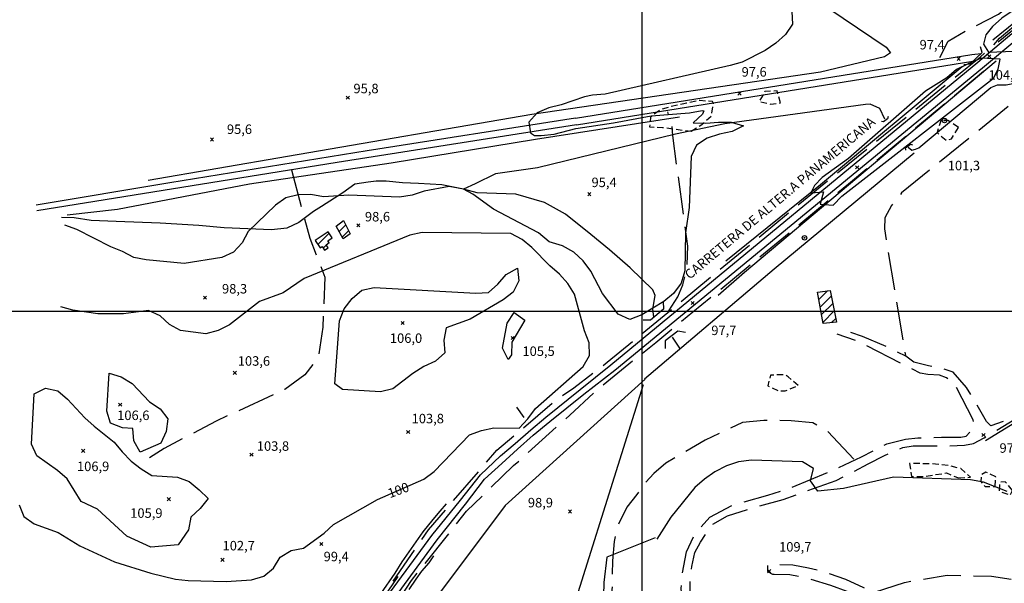
# Model space of a CAD drawing. Extents: x 746963 to 761963, y 5943148 to 5955284.
# Drawn here: x 749471 to 750250, y 5948069 to 5948515 of the extents above; entities that cross this region are included whole.
import ezdxf

# ---------------------------------------------------------------- set-up
doc = ezdxf.new("R2010")
doc.units = 0
doc.header["$LTSCALE"] = 5
doc.header["$MEASUREMENT"] = 0
for name, pattern in [('T01', [10000, 10000]), ('T12', [8, 6, -2]), ('T20', [1.5, 1, -0.5])]:
    doc.linetypes.add(name, pattern=pattern)
for name, color, linetype in [('ACHURADO_CONSTRUCCION', 9, 'CONTINUOUS'), ('CANALES', 132, 'CONTINUOUS'), ('CONSTRUCCION', 243, 'CONTINUOUS'), ('COTAS_DE_ELEVACION', 7, 'CONTINUOUS'), ('CURVA_DE_NIVEL_INDICE', 23, 'CONTINUOUS'), ('CURVA_DE_NIVEL_SECUND', 53, 'CONTINUOUS'), ('DEPRESIONES', 22, 'CONTINUOUS'), ('HUELLAS', 230, 'CONTINUOUS'), ('LETRERO_PUBLICITARIO', 45, 'CONTINUOUS'), ('MALLA_UTM_Y_COORD', 21, 'CONTINUOUS'), ('OBRAS_DE_ARTE', 35, 'CONTINUOUS'), ('POSTES', 40, 'CONTINUOUS'), ('RED_VIAL_DE_TIERRA', 20, 'CONTINUOUS'), ('RED_VIAL_PAVIMENTADA', 1, 'CONTINUOUS'), ('ROTULOS_DE_CURVAS', 41, 'CONTINUOUS'), ('SUBDIVISION_PREDIAL', 171, 'CONTINUOUS'), ('TOPONIMIA', 30, 'CONTINUOUS'), ('VEGETACION', 112, 'CONTINUOUS')]:
    doc.layers.add(name, color=color, linetype=linetype)

# ---------------------------------------------------------------- blocks, each defined once
blk = doc.blocks.new('COD234', base_point=(755637.67, 5945148.23))
at = {"layer": 'POSTES'}
for points in [[(755637.714635, 5945146.458704), (755637.011297, 5945146.580336), (755636.437413, 5945146.964061), (755636.014949, 5945147.67962), (755635.897461, 5945148.31653), (755636.070659, 5945148.985597), (755636.478096, 5945149.580052), (755637.059963, 5945149.881822), (755637.746215, 5945149.994149), (755638.39968, 5945149.865115), (755638.946474, 5945149.507684), (755639.302583, 5945148.862406), (755639.410837, 5945148.243273), (755639.291886, 5945147.518613), (755638.971337, 5945146.986695), (755638.411767, 5945146.610407)], [(755637.695537, 5945148.456104), (755637.77798, 5945148.440872), (755637.846257, 5945148.407279), (755637.877104, 5945148.348603), (755637.908581, 5945148.266077), (755637.924948, 5945148.200963), (755637.915045, 5945148.132015), (755637.881644, 5945148.06529), (755637.841758, 5945148.022224), (755637.76295, 5945148.010719), (755637.675753, 5945147.984023), (755637.581285, 5945148.0108), (755637.498527, 5945148.037957), (755637.462532, 5945148.069612), (755637.449171, 5945148.131839), (755637.447599, 5945148.191464), (755637.458936, 5945148.317151), (755637.500884, 5945148.393105), (755637.544012, 5945148.42434), (755637.590459, 5945148.440764), (755637.634137, 5945148.451131)]]:
    blk.add_lwpolyline(points, close=True, dxfattribs=at)
blk = doc.blocks.new('COD010', base_point=(756458.74, 5945396.89))
at = {"layer": 'COTAS_DE_ELEVACION'}
for p, q in [((756457.49, 5945395.64), (756459.99, 5945398.14)), ((756457.49, 5945398.14), (756459.99, 5945395.64))]:
    blk.add_line(p, q, dxfattribs=at)

msp = doc.modelspace()

# ---------------------------------------------------------------- linework, layer by layer
at = {"layer": 'ACHURADO_CONSTRUCCION', "linetype": 'T01'}
for points in [[(749723.82, 5948347.09), (749729, 5948352.27)], [(749706.93, 5948336.76), (749715.91, 5948345.74)], [(749726.31, 5948342.51), (749731.31, 5948347.52)], [(749711.06, 5948333.83), (749713.59, 5948336.35)], [(749714.81, 5948337.58), (749715.78, 5948338.55)], [(750103.31, 5948293.3), (750110.17, 5948300.16)], [(750104.41, 5948287.32), (750113.07, 5948295.99)], [(750105.5, 5948281.35), (750114.26, 5948290.1)], [(750106.6, 5948275.37), (750115.44, 5948284.21)], [(750113.27, 5948274.98), (750116.62, 5948278.32)]]:
    msp.add_lwpolyline(points, dxfattribs=at)
at = {"layer": 'CANALES'}
for points in [[(749834.06, 5948669.19, 94.97), (749904.31, 5948660.47, 95.02), (749917.7, 5948654.32, 95.02), (750156.46, 5948493.01, 96.29), (750160.08, 5948488.34, 94.8), (750155.35, 5948485.38, 95.46), (750104.61, 5948473.17, 95.99), (749876.25, 5948439.65, 95.81), (749682.91, 5948406.33, 95.93), (749572.81, 5948387.39, 95.24)], [(750173.84, 5948413.84, 96.65), (750176.94, 5948411.51, 96.65), (750179.7, 5948412.19, 96.65), (750182.39, 5948413.37, 96.65), (750239.25, 5948460.86, 97.35), (750244.7, 5948463.22, 97.35), (750251.43, 5948463.05, 97.35), (750275.56, 5948467.86, 97.31)], [(750155.53, 5948435.91, 96.51), (750151.51, 5948444.4, 95.85), (750143.95, 5948447.83, 95.85), (750140.2, 5948447.59, 95.85), (750028.81, 5948432.14, 95.37), (749989.97, 5948424.04, 94.66), (749880.63, 5948397.56, 94.14), (749847.57, 5948392.79, 96.13), (749831.51, 5948384.85, 95.89), (749822.12, 5948380.57, 95.89), (749804.97, 5948384.05, 95.89), (749786.69, 5948384.99, 95.89), (749773.84, 5948385.61, 96.09), (749761.1, 5948386.82, 96.26), (749752.99, 5948386.91, 96.38), (749746.85, 5948386, 96.38), (749736.33, 5948384.52, 96.38), (749726.76, 5948377.65, 96.38), (749709.82, 5948366.91, 96.38), (749703.38, 5948363, 96.38), (749691.97, 5948354.29, 96.5), (749682.49, 5948349.59, 96.71), (749670.23, 5948348.35, 97.03), (749632.84, 5948350.09, 97.03), (749612.85, 5948351.85, 97.03), (749582.31, 5948353.56, 96.42), (749547.5, 5948354.94, 96.18), (749527.72, 5948355.86, 95.97), (749514.27, 5948357.93, 95.97), (749504.15, 5948358.1, 95.97)], [(749993.05, 5948437.52, 94.84), (749879.24, 5948419.73, 94.14), (749764.88, 5948401.03, 97.19), (749652.8, 5948384.61, 95.44), (749548.41, 5948364.43, 95.07), (749508.59, 5948360.09, 94.83)], [(749972.67, 5948279.44, 96.66), (749972.01, 5948285.49, 96.66), (749973.73, 5948296.45, 96.54), (749971.91, 5948300.79, 96.54), (749953.93, 5948318.35, 96.54), (749937.57, 5948332.66, 96.05), (749922.95, 5948344.81, 95.85), (749902.98, 5948360.7, 95.65), (749886.31, 5948370.01, 95.4), (749863.69, 5948376.65, 95.32), (749832.95, 5948377.61, 95.52), (749822.12, 5948380.57, 95.52)], [(749987.21, 5948263.45, 96.05), (749993.49, 5948253.91, 96.05)], [(750235.11, 5948181.75, 96.43), (750293.15, 5948217.23, 97.79), (750293.07, 5948217.15, 97.79), (750300.25, 5948218.8, 97.79), (750315.13, 5948205.55, 97.79), (750351.12, 5948186.2, 98.72), (750364.1, 5948173.57, 98.72), (750400.61, 5948148.22, 97.92), (750414.89, 5948137.72, 97.57), (750426.21, 5948131.96, 97.57), (750433.65, 5948123.62, 97.57), (750444.69, 5948113.29, 97.57), (750451.46, 5948101.73, 97.57), (750462.25, 5948084.34, 96.56), (750466.68, 5948068.84, 95.59), (750466.06, 5948044.25, 94.44), (750464.51, 5948022, 94.44), (750459.66, 5947997.26, 94.44), (750458.07, 5947983.5, 93.92), (750462.2, 5947966.02, 93.83)]]:
    msp.add_polyline3d(points, dxfattribs=at)
at = {"layer": 'CONSTRUCCION'}
for points in [[(749732.47, 5948345.14, 101.72), (749726.98, 5948341.28, 101.52), (749721.52, 5948351.31, 101.11), (749727.32, 5948355.72, 101.11)], [(749715.23, 5948346.79, 100.78), (749704.85, 5948339.88, 100.99), (749708.72, 5948334.07, 101.23), (749710.24, 5948335.07, 101.52), (749712.09, 5948332.29, 101.52), (749715, 5948334.23, 101.39), (749713.4, 5948336.64, 101.15), (749715.93, 5948338.32, 100.9), (749714.95, 5948339.8, 100.58), (749718.3, 5948342.03, 100.82)], [(750112.18, 5948300.45, 99.55), (750117.21, 5948275.38, 99.38), (750106.79, 5948274.31, 99.38), (750102.26, 5948299.03, 99.42)]]:
    msp.add_polyline3d(points, close=True, dxfattribs=at)
at = {"layer": 'CURVA_DE_NIVEL_INDICE', "elevation": 100}
for points in [[(750306.75, 5948555.64), (750248.18, 5948515.76), (750240.62, 5948509.13), (750235.49, 5948502.71), (750233.56, 5948495.22), (750237.46, 5948489.01), (750257.5, 5948489.84)], [(750221.35, 5948479.76), (750212.27, 5948475.33), (750204.63, 5948468.7), (750187.66, 5948457.98), (750126.76, 5948404.94), (750106.03, 5948389.66), (750099.93, 5948383.56), (750096.91, 5948377.57), (750106.9, 5948378.33), (750104.41, 5948368.58), (750114.53, 5948367.91), (750121.44, 5948375.14), (750241.34, 5948468.29), (750245.21, 5948475.5), (750246.63, 5948483.36), (750231.62, 5948484.31), (750231.62, 5948484.31), (750221.35, 5948479.76)], [(749470.61, 5948130.82), (749474.3, 5948121.47), (749482.59, 5948115.69), (749501.61, 5948108.96), (749518.72, 5948098.37), (749546.03, 5948085.69), (749574.83, 5948076.87), (749594.36, 5948072.12), (749604.35, 5948070.86), (749634.42, 5948070.1), (749654.55, 5948071.5), (749664.12, 5948074.44), (749671.92, 5948080.8), (749677.14, 5948089.44), (749685.72, 5948094.6), (749695.58, 5948096.44), (749711.81, 5948108.38), (749719.21, 5948115.17), (749754.18, 5948135.01), (749790.91, 5948151.19), (749798.95, 5948157.28), (749827.02, 5948186.11), (749836.46, 5948189.64), (749846.25, 5948191.82), (749866.31, 5948191.48), (749873.14, 5948198.88), (749879.09, 5948206.99), (749916.73, 5948240.34), (749921.78, 5948248.99), (749921.71, 5948259.02), (749918.01, 5948268.37), (749910.05, 5948297.38), (749904.73, 5948305.96), (749898.03, 5948313.43), (749890.45, 5948320.02), (749876.35, 5948334.4), (749868.51, 5948340.75), (749859.68, 5948345.55), (749789.46, 5948346.17), (749779.59, 5948344.16), (749696.09, 5948309.81), (749679.55, 5948298.47), (749660.7, 5948291.66), (749637, 5948273.18), (749628.02, 5948268.71), (749618.3, 5948266.11), (749598.34, 5948268.79), (749589.51, 5948273.51), (749582.11, 5948280.26), (749573.01, 5948284.57), (749553.08, 5948281.9), (749533, 5948281.83), (749513.15, 5948284.84), (749513.15, 5948284.84), (749503.48, 5948287.58)], [(750252.37, 5948141.25), (750233.44, 5948148.7), (750223.36, 5948150.7), (750162.34, 5948152.79), (750122.89, 5948143.7), (750102.57, 5948141.71), (750096.71, 5948149.84), (750098.95, 5948159.68), (750090.35, 5948164.96), (750050, 5948166.13), (750039.75, 5948164.89), (750030.2, 5948161.71), (750021.11, 5948157.03), (750012.82, 5948151.25), (750005.26, 5948144.62), (749986.23, 5948121.06), (749986.23, 5948121.06), (749975.24, 5948103.71)], [(749973.77, 5948104.83), (749935.48, 5948089.3), (749933.22, 5948069.27), (749931.48, 5948008.79)]]:
    msp.add_lwpolyline(points, dxfattribs=at)
at = {"layer": 'CURVA_DE_NIVEL_SECUND'}
for points, elevation in [([(750081.88, 5948521.04), (750082.54, 5948511.05), (750076.85, 5948502.79), (750069.37, 5948495.99), (750060.84, 5948490.22), (750042.74, 5948481.02), (750033.04, 5948478.43), (749934.34, 5948455.77), (749924.33, 5948455), (749918.02, 5948453.66), (749899.41, 5948447.36), (749889.6, 5948445.01), (749880.48, 5948440.88), (749873.73, 5948433.48), (749875.15, 5948425.06), (749878.47, 5948422.94), (749883.61, 5948422.94), (749893.87, 5948424.15), (749910.98, 5948428.57), (749940.92, 5948432.99), (749970.56, 5948438.66), (750000.95, 5948441.06), (750010.88, 5948442.81), (750012.22, 5948442.47), (750011.14, 5948439.98), (750003.9, 5948433.01), (750013.95, 5948432.84), (750023.94, 5948433.68), (750033.99, 5948433.51), (750043.65, 5948430.78), (750034.81, 5948426.09), (750024.78, 5948424.01), (750014.99, 5948421.01), (750006.62, 5948415.48), (750002.41, 5948406.35), (750000.65, 5948365.99), (749997.83, 5948346.1), (749997.16, 5948315.85), (749994.42, 5948306.19), (749988.32, 5948298.11), (749980.68, 5948291.65), (749963.14, 5948281.19), (749953.73, 5948277.35), (749944.62, 5948281.65), (749932.15, 5948297.92), (749922.87, 5948315.78), (749916.84, 5948323.91), (749909.45, 5948330.83), (749900.6, 5948335.71), (749890.07, 5948338.78), (749881.44, 5948345.89), (749845.78, 5948364.61), (749829.65, 5948376.66), (749822.12, 5948380.57), (749810.92, 5948382.55), (749791.12, 5948378.95), (749781.54, 5948375.93), (749771.6, 5948374.25), (749731.36, 5948375.78), (749711.31, 5948374.37), (749701.44, 5948376.29), (749691.4, 5948376.13), (749681.6, 5948373.7), (749673.48, 5948367.77), (749651.77, 5948346.95), (749647.13, 5948338.04), (749640.13, 5948330.81), (749630.91, 5948326.52), (749601.19, 5948321.83), (749571.21, 5948324.69), (749561.34, 5948326.52), (749552.42, 5948331.16), (749543.13, 5948334.9), (749516.29, 5948348.65), (749516.29, 5948348.65), (749506.82, 5948352.06)], 95), ([(749720.38, 5948226.46), (749724.19, 5948276.45), (749727.85, 5948285.91), (749733.97, 5948294.18), (749741.7, 5948300.7), (749751.56, 5948302.63), (749831.82, 5948298.33), (749841.88, 5948298.83), (749849.44, 5948305.44), (749856.03, 5948313.02), (749864.77, 5948318.01), (749866.02, 5948308.01), (749861.46, 5948299.09), (749853.5, 5948292.9), (749827.43, 5948277.7), (749808.49, 5948270.98), (749806.65, 5948261.11), (749807.48, 5948251.13), (749799.92, 5948244.51), (749790.71, 5948240.38), (749782.19, 5948234.8), (749766.21, 5948222.69), (749756.48, 5948220.09), (749726.45, 5948221.94), (749726.45, 5948221.94), (749720.38, 5948226.46)], 105), ([(749870.63, 5948276.89), (749860.52, 5948259.59), (749860.26, 5948249.57), (749857.51, 5948245.84), (749853.04, 5948254.81), (749856.64, 5948274.55), (749862.27, 5948282.92), (749862.27, 5948282.92), (749870.63, 5948276.89)], 105), ([(749566.3, 5948172.6), (749561.4, 5948181.33), (749560.66, 5948191.31), (749552.32, 5948191.74), (749542.94, 5948195.4), (749540.09, 5948205.05), (749541.79, 5948235.07), (749551.37, 5948232.16), (749560, 5948226.78), (749573.85, 5948212.24), (749582.31, 5948206.86), (749588.24, 5948198.76), (749586.98, 5948188.78), (749582.82, 5948179.68), (749582.82, 5948179.68), (749566.3, 5948172.6)], 105), ([(749574.83, 5948097.33), (749555.92, 5948105.93), (749532.71, 5948127.42), (749519.82, 5948133.43), (749508.7, 5948151.45), (749501.04, 5948158.05), (749484.64, 5948169.6), (749480.43, 5948178.72), (749482.39, 5948218.76), (749491.44, 5948223.06), (749501.3, 5948220.97), (749508.97, 5948214.47), (749522.55, 5948199.68), (749530.04, 5948193.02), (749545.81, 5948180.48), (749552, 5948172.62), (749559.14, 5948165.46), (749567.07, 5948159.28), (749575.62, 5948154.07), (749595.8, 5948152.72), (749605.18, 5948149.15), (749612.94, 5948142.8), (749620.08, 5948135.73), (749613.81, 5948127.89), (749606.41, 5948121.01), (749604.73, 5948111.13), (749596.32, 5948099.05), (749596.32, 5948099.05), (749574.83, 5948097.33)], 105)]:
    msp.add_lwpolyline(points, dxfattribs=dict(at, elevation=elevation))
at = {"layer": 'DEPRESIONES'}
for points in [[(750240.85, 5948498.65, 102.15), (750358.14, 5948593.53, 102.73), (750459.01, 5948680.16, 99.77), (750494, 5948710.23, 99.11), (750507.16, 5948721.54, 98.63), (750517.05, 5948728.62, 98.63)], [(750243.67, 5948481.78, 101.54), (750044.57, 5948314.51, 97.88), (750023.67, 5948296.32, 96.65)], [(750029.76, 5948323.78, 97.18), (750104.72, 5948384.2, 99.86), (750216.65, 5948477.71, 102.15)], [(749756.76, 5948060.43, 99.6), (749768.17, 5948076.83, 99.44), (749773.61, 5948085.65, 99.4), (749790.38, 5948109.54, 99.19), (749798.1, 5948119.09, 99.31), (749803.61, 5948125.7, 99.56), (749808.75, 5948131.58, 98.66)], [(749798.35, 5948090.52, 98.21), (749794.65, 5948084.89, 98.46), (749789.07, 5948078.3, 98.83), (749784.51, 5948071.97, 98.95), (749778.93, 5948063.86, 98.95)]]:
    msp.add_polyline3d(points, dxfattribs=at)
at = {"layer": 'HUELLAS', "linetype": 'T12', "flags": 128}
for points in [[(750245.13, 5948497.05), (750444.07, 5948660.75), (750567.31, 5948764.54), (750698.07, 5948873.47), (750756.67, 5948924.15), (750803.42, 5948966.4), (750825.18, 5948985.98), (750833.94, 5948993.91), (750847.42, 5949004.8), (750860.31, 5949018.45), (750872.33, 5949030.54), (750944.43, 5949096.36), (751001.84, 5949149.15), (751078.1, 5949218.52), (751148.95, 5949284.14)], [(750198.88, 5948484.81), (750205.68, 5948497.52), (750220.86, 5948506.46), (750245.52, 5948519.07), (750404.12, 5948644.86), (750407.49, 5948646.77), (750410.42, 5948650.69), (750411.72, 5948663.04), (750441.46, 5948832.43), (750476.26, 5949061.38), (750499.82, 5949199.74)], [(748634.82, 5946433.45), (748663.97, 5946442.51), (748706.31, 5946446.99), (748739.78, 5946457.28), (748767.49, 5946469.66), (748802.18, 5946491.02), (748834.93, 5946515.8), (748871.61, 5946554.12), (748896.45, 5946581.66), (748971.28, 5946659.67), (749015.07, 5946703.97), (749080.35, 5946777.53), (749170.46, 5946876.47), (749247.05, 5946960.5), (749308.62, 5947027.54), (749361.83, 5947084.89), (749403.87, 5947131.27), (749456.43, 5947196.93), (749507.3, 5947273.86), (749532.17, 5947321.46), (749549.15, 5947356.85), (749566.8, 5947398.07), (749581.82, 5947442.41), (749595.16, 5947484.39), (749607.2, 5947537.13), (749613.07, 5947565.05), (749620.78, 5947608.27), (749630.97, 5947672.54), (749637.67, 5947723.83), (749648.28, 5947784.14), (749648.95, 5947787.97), (749665.9, 5947861.11), (749680.86, 5947906.65), (749692.51, 5947934.1), (749703.41, 5947958.18), (749716.84, 5947984.79), (749750.8, 5948047.64), (749794.47, 5948111.08), (749848.58, 5948174), (749896.04, 5948214.28), (749909.57, 5948223.3), (749935.87, 5948243.59), (750088.18, 5948369.11), (750220.54, 5948476.77), (750231.12, 5948485.33), (750241.06, 5948493.8), (750246.12, 5948500.1), (750397.19, 5948623.33), (750508.43, 5948716.11), (750510.14, 5948721.3)], [(750315.32, 5948496.14), (750168.7, 5948377.54), (750160.81, 5948367.68), (750155.49, 5948357.75), (750155.11, 5948349.19), (750171.82, 5948249.06)], [(749593.57, 5947441.41), (749616.26, 5947522.2), (749634.54, 5947625.08), (749644.52, 5947694.12), (749662.87, 5947784.62), (749678.67, 5947857.39), (749702.9, 5947929.03), (749735.09, 5947993.15), (749748.52, 5948018.24), (749763.47, 5948043.84), (749780.95, 5948070.86), (749824.61, 5948125.69), (749861.78, 5948161.83), (749906.4, 5948201.86), (749927.83, 5948221.62), (749947.14, 5948237.58), (749974.2, 5948259.37), (750003.51, 5948283.42), (750036.57, 5948310.47), (750126.76, 5948384.88), (750238.73, 5948478.06)], [(749984.56, 5948284.26), (749991.81, 5948295.43), (749995.73, 5948304.78), (749998.75, 5948316.25), (749999.72, 5948335.33), (749987.7, 5948422.93), (749987.17, 5948431.93), (749983.76, 5948441.65)], [(749686.14, 5948395.83), (749700.47, 5948341.73), (749712.45, 5948310.96), (749710.76, 5948271.42), (749707.48, 5948247.65), (749696.68, 5948233.56), (749680.72, 5948222.11), (749626.55, 5948197.06), (749585.4, 5948175.39), (749568.46, 5948164.48)], [(750130.91, 5948166.94), (750109.76, 5948189.29), (750098.64, 5948195.71), (750081.5, 5948197.37), (750059.9, 5948197.53), (750042.96, 5948196), (750013.46, 5948181.99), (749982.2, 5948163.76), (749972.83, 5948155.63), (749965.78, 5948148.07), (749959.22, 5948139), (749951.32, 5948129.07), (749943.75, 5948113.56), (749941.39, 5948101.75), (749940.12, 5948086.56), (749939.65, 5948063.48), (749939.72, 5948053.66), (749939.81, 5948040.21), (749942.33, 5948024.32), (749946.07, 5948012.04), (749951.72, 5947998.13), (749959.18, 5947981.7), (749970.55, 5947961.22), (749981.41, 5947946.41), (749991.93, 5947932.14), (750004.84, 5947918.35), (750016.42, 5947908.48), (750032.25, 5947898.7), (750041.45, 5947893.74), (750051.41, 5947891.43), (750067.29, 5947888.64), (750081.7, 5947887.65), (750099.22, 5947887.57), (750109.22, 5947887.37), (750125.51, 5947887.14), (750141.01, 5947887.28), (750165.67, 5947889.98), (750200.63, 5947898.05), (750239.53, 5947908.69), (750286.95, 5947925.01), (750337.42, 5947951.62), (750361.4, 5947964.69), (750376.35, 5947972.62), (750397.84, 5947985.02), (750410.03, 5947996.64), (750419.66, 5948009.1), (750428.01, 5948032.91), (750429.71, 5948051.19), (750429.87, 5948059.41), (750428.71, 5948076.86), (750424.32, 5948087.3), (750417.14, 5948100.36), (750406.86, 5948113.12), (750396.1, 5948124.04), (750386.66, 5948130.06), (750377.26, 5948134.05), (750364.89, 5948143.76), (750356.67, 5948153.65), (750349.54, 5948159.99), (750336.08, 5948168.66), (750322.1, 5948182.55), (750312.11, 5948192.04), (750306.34, 5948200.38), (750293.86, 5948217.88)]]:
    msp.add_lwpolyline(points, dxfattribs=at)
at = {"layer": 'LETRERO_PUBLICITARIO'}
msp.add_polyline3d([(749864.09, 5948208.04, 107.26), (749869.84, 5948199.85, 106.37)], dxfattribs=at)
at = {"layer": 'MALLA_UTM_Y_COORD', "linetype": 'T01'}
for points in [[(749963.14, 5949284.14), (749963.14, 5946284.14)], [(746963.14, 5948284.14), (751463.14, 5948284.14)]]:
    msp.add_lwpolyline(points, dxfattribs=at)
at = {"layer": 'OBRAS_DE_ARTE'}
for points in [[(750218.1, 5948479.07, 98.85), (750222.93, 5948479.72, 102.15), (750232.62, 5948488.63, 104.18), (750231.07, 5948493.04, 98.76)], [(750158.11, 5948437.99, 97.44), (750157.73, 5948436.09, 97.44), (750154.48, 5948433.77, 97.44), (750152.89, 5948434.2, 97.44)], [(750172.04, 5948411.53, 97.57), (750171.92, 5948413.18, 97.57), (750175.74, 5948416.08, 97.57), (750177.26, 5948415.57, 97.57)], [(749980.09, 5948291.76, 98.3), (749980.39, 5948285.73, 98.3), (749970.13, 5948276.97, 98.3), (749964.39, 5948276.97, 98.3)], [(749997.67, 5948267.14, 98.21), (749991.64, 5948268.34, 98.21), (749981.68, 5948260.5, 98.21), (749981.68, 5948254.46, 98.21)]]:
    msp.add_polyline3d(points, dxfattribs=at)
at = {"layer": 'RED_VIAL_DE_TIERRA', "linetype": 'T12', "flags": 128}
for points in [[(750578.37, 5948540.55), (750583.09, 5948537.99), (750584.63, 5948536.03), (750587.17, 5948531.82), (750603.33, 5948425.46), (750601.17, 5948422.54), (750598.5, 5948420.74), (750499.83, 5948404.69), (750495.63, 5948403.13), (750492.68, 5948401.2), (750490.8, 5948399.17), (750488.99, 5948397.13), (750487.2, 5948392.82), (750486.55, 5948386.47), (750506.36, 5948272.8), (750504.32, 5948272.13), (750494.65, 5948270.39), (750480.15, 5948267.83), (750462.42, 5948266.4), (750414.8, 5948262.92), (750374.42, 5948253.18), (750355.14, 5948249.76), (750344.12, 5948247.68), (750329.41, 5948242.92), (750308.22, 5948232.19), (750275.62, 5948213.46), (750250.42, 5948197.15), (750239.45, 5948193.2), (750235.8, 5948196.72), (750227.67, 5948210.95), (750220.22, 5948223.57), (750209.49, 5948235.9), (750199.99, 5948238.83), (750189.93, 5948240.8), (750178.57, 5948243.59), (750172.02, 5948248.32), (750159.4, 5948254.76), (750137.81, 5948264.03), (750120.14, 5948270.21)], [(750072.33, 5948083.69), (750082.59, 5948083.23), (750095.2, 5948081.03), (750109.38, 5948077.39), (750124.33, 5948071.97), (750138.72, 5948065.4), (750144.38, 5948060.69), (750171.11, 5948069.46), (750204.78, 5948075.16), (750240, 5948074.47), (750259.24, 5948071.53), (750267.83, 5948068.82), (750274.53, 5948066.31), (750281.32, 5948061.13), (750285.69, 5948056.38), (750289.01, 5948049.22), (750292.37, 5948036.61), (750292.66, 5948024.96), (750291.16, 5948016.23), (750286.12, 5948003.06), (750279.66, 5947994.42), (750272.21, 5947984.66), (750259.4, 5947973.06), (750236.8, 5947958.2), (750216.82, 5947950.81), (750198.47, 5947947.28), (750180.78, 5947946.78), (750162.26, 5947949.76), (750152.41, 5947952.87), (750140.98, 5947957.08), (750137.02, 5947958.3), (750132.35, 5947959.28), (750127.19, 5947958.14), (750120.23, 5947955.27), (750112.2, 5947952.07), (750102.7, 5947950.66), (750084.51, 5947948.81), (750077.88, 5947949.29), (750071, 5947950.49), (750063.42, 5947952.14), (750060.95, 5947952.72), (750056.2, 5947954.41), (750052.26, 5947956.43), (750049.36, 5947957.82), (750043.05, 5947960.86), (750039.38, 5947963.14), (750035.98, 5947965.77), (750032.94, 5947968.75), (750031.55, 5947970.37), (750029.56, 5947972.54), (750022.97, 5947979.57), (750016.49, 5947987.66), (750014.95, 5947990.34), (750010.99, 5948000.24), (750009.28, 5948003.19), (750005.62, 5948010.6), (750003.01, 5948017.11), (750001.18, 5948023.25), (749999.22, 5948032.27), (749997.1, 5948042.71), (749995.34, 5948051.87), (749994.4, 5948064.97), (749994.84, 5948073.89), (749998.69, 5948093.63), (750005.35, 5948108.19), (750017.17, 5948121.07), (750035.26, 5948130.57), (750062.86, 5948138.42), (750081.24, 5948144.38), (750116.98, 5948159.14), (750137.15, 5948168.85), (750157.18, 5948179.07), (750171.87, 5948182.77), (750181.62, 5948183.81), (750189.94, 5948183.65), (750200.23, 5948184.42), (750209.35, 5948184.42), (750215.72, 5948184.38), (750219.9, 5948185.18), (750226.41, 5948192.22), (750225.47, 5948198.08), (750210.29, 5948227.13), (750204.38, 5948231.24), (750198.81, 5948233.28), (750189.53, 5948233.99), (750183.44, 5948234.91), (750177.4, 5948238.13), (750170.65, 5948241.53), (750135.72, 5948259.48), (750117.67, 5948265.83)], [(750062.57, 5948082.82), (750062.65, 5948077.96), (750066.51, 5948076.02), (750067.92, 5948076.08), (750080.4, 5948075.75), (750093.1, 5948073.02), (750112.55, 5948067.24), (750128.98, 5948061.08), (750143.27, 5948049.66), (750150.77, 5948035.18), (750153.45, 5948022.92), (750152.76, 5948005.94), (750147.97, 5947987.72), (750137.86, 5947973.77), (750126, 5947964.98), (750114.55, 5947958.83), (750099.7, 5947955.76), (750086.77, 5947955.66), (750082.26, 5947955.84), (750075.89, 5947956.23), (750066.89, 5947957.47), (750058.18, 5947960.3), (750050.65, 5947964.69), (750039.05, 5947973.41), (750030.51, 5947980.13), (750026.56, 5947986.04), (750019.64, 5947994.49), (750013.92, 5948004.87), (750009.71, 5948016.1), (750007.88, 5948022.06), (750006.02, 5948027.99), (750003.9, 5948038.29), (750002.5, 5948046.56), (750001.97, 5948052.91), (750001.4, 5948057.23), (750001.38, 5948064.08), (750001.63, 5948071.82), (750002.94, 5948082.08), (750005.28, 5948093.08), (750009.64, 5948101.38), (750018.73, 5948114.96), (750030.93, 5948122.14), (750054.71, 5948129.53), (750075.12, 5948135.13), (750116.94, 5948149.96), (750142.44, 5948163.17), (750155.25, 5948169.94), (750160.47, 5948172.35), (750169.79, 5948176.17), (750178.04, 5948177.42), (750196.37, 5948177.6), (750206.91, 5948177.39), (750218.43, 5948177.96), (750225.71, 5948179.41), (750234.04, 5948183.76), (750310.04, 5948230.3), (750329.61, 5948239.2), (750349.65, 5948245.44), (750362.71, 5948247.93), (750374.61, 5948249.73), (750391.51, 5948253.38), (750406.98, 5948256.7), (750416.5, 5948259.73), (750432.52, 5948260), (750447.24, 5948260.25), (750462.31, 5948261.01), (750495.68, 5948264.55), (750506.74, 5948266.58), (750508.01, 5948262.14), (750520.86, 5948169.11), (750546.99, 5948030.69), (750554.39, 5948024.76), (750565.59, 5948024.36), (750579.94, 5948026.4), (750597.08, 5948029.73), (750610.15, 5948032.52), (750616.16, 5948035.71)]]:
    msp.add_lwpolyline(points, dxfattribs=at)
at = {"layer": 'RED_VIAL_PAVIMENTADA'}
for points in [[(749752.84, 5948046.08, 98.74), (749797.03, 5948106.52, 98.21), (749819.9, 5948134.38, 97.91), (749835.5, 5948154.52, 98.82), (749851.35, 5948169.59, 98.82), (749862.95, 5948179.34, 98.82), (749875.31, 5948190.12, 98.82), (749887.31, 5948200.13, 98.82), (749914.4, 5948222.06, 98.82), (749938.72, 5948241.46, 96.73), (750229.02, 5948481.04, 103.08), (750256.1, 5948503.74, 103.25)], [(749757.53, 5948043.18, 98.74), (749801.4, 5948103.18, 98.21), (749823.88, 5948131.3, 97.91), (749838.76, 5948151.25, 98.82), (749852.55, 5948163.63, 98.82), (749864.9, 5948174.79, 98.82), (749877.39, 5948186.04, 98.82), (749890.39, 5948196.74, 98.82), (749917.26, 5948218.5, 98.82), (749942, 5948237.43, 96.73), (750232.74, 5948476.57, 103.08), (750259.81, 5948499.26, 103.25)], [(749910.77, 5948436.73, 96.25), (750224.36, 5948487.08, 97.04), (750231.71, 5948487.96, 97.04)], [(749911.61, 5948431.46, 96.25), (750225.21, 5948481.81, 97.04)], [(749910.77, 5948436.73, 96.25), (749746.07, 5948410.85, 98.17), (749589.95, 5948385.5, 97.97), (749484, 5948367.9, 97.89)], [(749911.61, 5948431.46, 96.25), (749722.18, 5948401.58, 98.3), (749484.52, 5948363.51, 97.85)]]:
    msp.add_polyline3d(points, dxfattribs=at)
at = {"layer": 'SUBDIVISION_PREDIAL'}
for points in [[(750178.65, 5948408.93, 98.21), (750068.03, 5948317.3, 97.68), (749965.38, 5948230.27, 97.77)], [(749965.88, 5948230.24, 97.77), (749855.07, 5948130.18, 97.77), (749793.62, 5948048.18, 96.34), (749763.81, 5948004.38, 95.28), (749718.47, 5947915.93, 94.67), (749684.98, 5947795.73, 94.22), (749682.56, 5947784.14, 96.42), (749664.69, 5947698.53, 96.42), (749664.78, 5947698.61, 96.42), (749873.3, 5947766.4, 96.54), (749919.84, 5947784.14, 98.62), (750040.34, 5947830.07, 98.62), (750198.9, 5947883.16, 102.53)], [(749818.17, 5947748.56, 95.56), (749828.86, 5947784.14, 95.56), (749891.46, 5947993.49, 96.42), (749964.7, 5948226.11, 98.83)], [(749632.78, 5947691.52, 104.74), (749649.43, 5947784.1, 104.29), (749667.68, 5947861.11, 104.29), (749693.53, 5947933.85, 102), (749705.19, 5947956.91, 102), (749718.87, 5947985.04, 98.87), (749751.82, 5948046.62, 98.87), (749770.56, 5948074.22, 98.58)]]:
    msp.add_polyline3d(points, dxfattribs=at)
at = {"layer": 'VEGETACION', "linetype": 'T20', "flags": 128}
for points in [[(750072.93, 5948448.76), (750070.34, 5948458.22), (750060.61, 5948457.8), (750056.01, 5948449.93), (750065.34, 5948447.78)], [(750002.24, 5948426.31), (750010.85, 5948431.84), (750018.16, 5948438.39), (750019.99, 5948448.24), (750019.2, 5948449.84), (750009.08, 5948450.59), (750008.58, 5948450.6), (749998.64, 5948448.6), (749996.47, 5948448.08), (749986.52, 5948445.83), (749978.58, 5948443.7), (749970.12, 5948437.59), (749969.42, 5948429.87), (749979.63, 5948429.37), (749980.88, 5948429.34)], [(750213.78, 5948429.31), (750205.36, 5948435.01), (750199.79, 5948434.73), (750196.81, 5948425.32), (750204.22, 5948419.07), (750208.16, 5948420.47)], [(750087.04, 5948225.24), (750078.9, 5948232.01), (750076.54, 5948233.82), (750066.31, 5948233.49), (750064.97, 5948233.27), (750062.93, 5948224.84), (750071.89, 5948220.96), (750076.63, 5948220.93)], [(750213.75, 5948152.1), (750223.16, 5948152.61), (750215.68, 5948159.45), (750205.77, 5948161.94), (750195.67, 5948163.11), (750185.62, 5948163.35), (750175.07, 5948163.53), (750176.64, 5948153.35), (750186.45, 5948153.27), (750204.26, 5948156.03)], [(750242.75, 5948145.31), (750243.27, 5948152.95), (750235.3, 5948156.64), (750231.76, 5948154.56), (750231.38, 5948149.33), (750234.77, 5948145.26)], [(750256.38, 5948142.15), (750250.82, 5948149.02), (750246.32, 5948148.55), (750245.9, 5948141.57), (750254.63, 5948138.7)]]:
    msp.add_lwpolyline(points, close=True, dxfattribs=at)

# ---------------------------------------------------------------- block references
at = {"layer": 'COTAS_DE_ELEVACION'}
for p in [(750213.97, 5948483.68, 97.4), (750238.2, 5948485.58, 104.4), (750040.54, 5948456.21, 97.6), (749730.64, 5948452.96, 95.8), (749623.19, 5948419.79, 95.6), (750133.56, 5948397.87, 101.3), (749921.72, 5948376.63, 95.4), (749738.95, 5948351.89, 98.6), (749617.68, 5948294.73, 98.3), (750003.42, 5948290.51, 97.7), (749774.03, 5948274.68, 106), (749861.08, 5948262.83, 105.5), (749641.23, 5948235.31, 103.6), (749550.59, 5948210.12, 106.6), (749778.37, 5948188.41, 103.8), (750233.55, 5948186.11, 97.4), (749521.27, 5948173.58, 106.9), (749654.43, 5948170.48, 103.8), (749589.04, 5948135.28, 105.9), (749906.45, 5948125.53, 98.9), (749709.69, 5948099.86, 99.4), (749631.56, 5948087.35, 102.7), (750063.98, 5948078.28, 109.7)]:
    msp.add_blockref('COD010', p, dxfattribs=at)
at = {"layer": 'POSTES'}
for p in [(750202.7, 5948434.82, 97.66), (750091.95, 5948342.03, 98.06)]:
    msp.add_blockref('COD234', p, dxfattribs=at)

# ---------------------------------------------------------------- texts
at = {"layer": 'COTAS_DE_ELEVACION'}
for s, p in [('97,4', (750183, 5948491.12, 97.4)), ('97,6', (750042.18, 5948469.61, 97.6)), ('104,4', (750237.56, 5948467.15, 104.4)), ('95,8', (749735.11, 5948456.44, 95.8)), ('95,6', (749635.01, 5948424.22, 95.6)), ('101,3', (750205.29, 5948395.51, 101.3)), ('95,4', (749923.44, 5948382.2, 95.4)), ('98,6', (749744.17, 5948355.04, 98.6)), ('98,3', (749631.12, 5948298.01, 98.3)), ('97,7', (750018.21, 5948265.1, 97.7)), ('106,0', (749763.94, 5948258.93, 106)), ('105,5', (749868.81, 5948248.62, 105.5)), ('103,6', (749643.6, 5948240.88, 103.6)), ('106,6', (749548.18, 5948197.9, 106.6)), ('103,8', (749781.13, 5948195.32, 103.8)), ('103,8', (749658.66, 5948173.56, 103.8)), ('97,4', (750246.24, 5948172.01, 97.4)), ('106,9', (749516.38, 5948157.5, 106.9)), ('98,9', (749873.09, 5948128.8, 98.9)), ('105,9', (749558.5, 5948120.54, 105.9)), ('102,7', (749631.56, 5948094.75, 102.7)), ('109,7', (750071.85, 5948093.84, 109.7)), ('99,4', (749711.51, 5948086.16, 99.4))]:
    msp.add_text(s, height=7.5, dxfattribs=at).set_placement(p)
at = {"layer": 'ROTULOS_DE_CURVAS'}
msp.add_text('100', height=7.5, rotation=20, dxfattribs=at).set_placement((749763.94, 5948136.01))
at = {"layer": 'TOPONIMIA'}
msp.add_text('CARRETERA DE ALTER.A PANAMERICANA', height=7.5, rotation=40, dxfattribs=at).set_placement((750001.13, 5948308.77))

doc.saveas('drawing.dxf')
